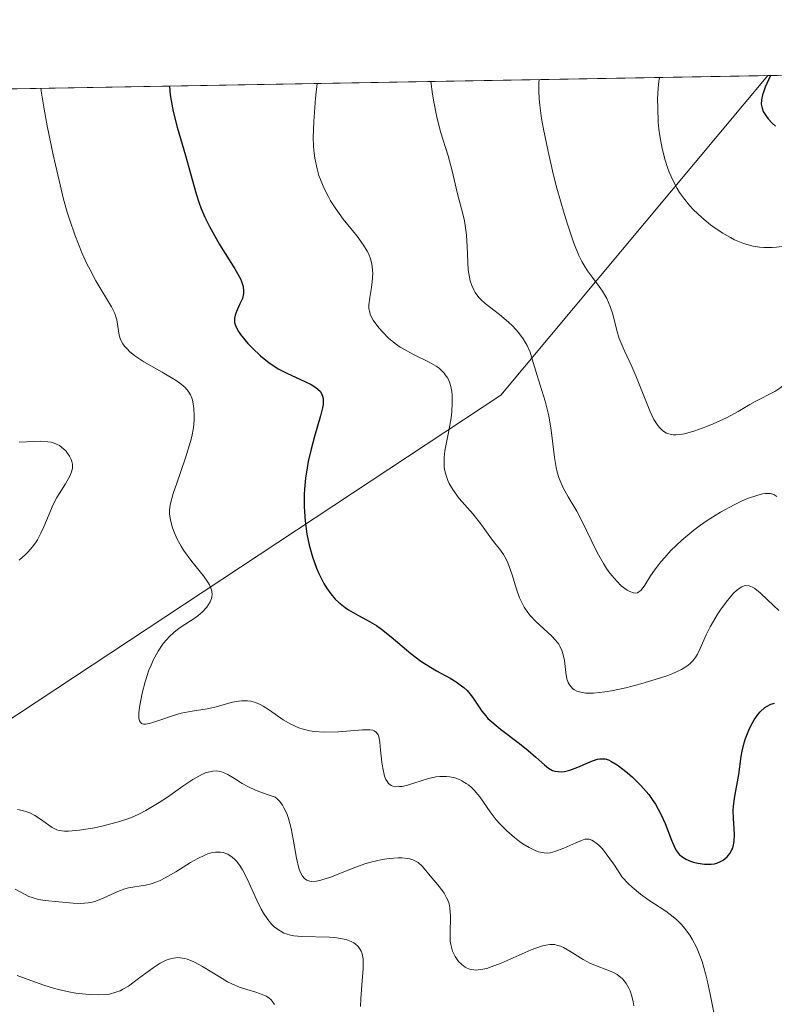
# Model space of a CAD drawing. Units: metres. Extents: x 622101 to 625582, y 4671662 to 4674035.
# Drawn here: x 622982 to 623035, y 4673926 to 4673995 of the extents above; entities that cross this region are included whole.
import ezdxf

# ---------------------------------------------------------------- set-up
doc = ezdxf.new("R2010")
doc.units = ezdxf.units.M
doc.header["$MEASUREMENT"] = 0
for name, color, linetype, lineweight in [('Comarca CxS', 133, 'Continuous', 0), ('Comunidad Autónoma CxS', 142, 'Continuous', 0), ('Curva de nivel maestra', 36, 'Continuous', 30), ('Curva de nivel normal', 36, 'Continuous', 0), ('Espacio natural protegido CxS', 2, 'Continuous', 0), ('Matorral', 135, 'Continuous', 0), ('Matorral CxS', 135, 'Continuous', 0), ('Municipio CxS', 142, 'Continuous', 0), ('Provincia CxS', 1, 'Continuous', 0), ('Suelo desnudo', 252, 'Continuous', 0), ('Suelo desnudo CxS', 43, 'Continuous', 0)]:
    doc.layers.add(name, color=color, linetype=linetype, lineweight=lineweight)

# ---------------------------------------------------------------- blocks, each defined once
blk = doc.blocks.new('*U166')
at = {"layer": 'Curva de nivel normal', "color": 36, "linetype": 'Continuous', "lineweight": 0}
for points in [[(623018.43, 4673991.092, 340), (623018.41, 4673990.86, 340), (623018.4, 4673990.33, 340), (623018.43, 4673989.73, 340), (623018.47, 4673989.3, 340), (623018.6, 4673988.36, 340), (623018.73, 4673987.62, 340), (623019.05, 4673986.06, 340), (623019.42, 4673984.49, 340), (623019.68, 4673983.49, 340), (623020.19, 4673981.7, 340), (623020.43, 4673980.88, 340), (623020.86, 4673979.62, 340), (623021.21, 4673978.76, 340), (623021.42, 4673978.35, 340), (623021.55, 4673978.11, 340), (623021.83, 4673977.7, 340), (623022.17, 4673977.23, 340), (623022.64, 4673976.59, 340), (623022.87, 4673976.26, 340), (623023.17, 4673975.74, 340), (623023.3, 4673975.48, 340), (623023.41, 4673975.2, 340), (623023.59, 4673974.65, 340), (623023.88, 4673973.52, 340), (623024.05, 4673972.96, 340), (623024.38, 4673972.13, 340), (623024.92, 4673970.98, 340), (623025.2, 4673970.33, 340), (623026.2, 4673967.87, 340), (623026.48, 4673967.28, 340), (623026.75, 4673966.85, 340), (623026.88, 4673966.68, 340), (623027.11, 4673966.47, 340), (623027.36, 4673966.32, 340), (623027.51, 4673966.27, 340), (623027.82, 4673966.21, 340), (623028, 4673966.2, 340), (623028.29, 4673966.22, 340), (623028.62, 4673966.27, 340), (623029.34, 4673966.47, 340), (623030.12, 4673966.75, 340), (623030.63, 4673966.96, 340), (623031.57, 4673967.4, 340), (623032.38, 4673967.84, 340), (623033.2, 4673968.33, 340), (623033.57, 4673968.54, 340), (623034.95, 4673969.24, 340), (623035.31, 4673969.46, 340), (623035.77, 4673969.83, 340), (623036.31, 4673970.35, 340), (623036.58, 4673970.6, 340), (623037.03, 4673970.94, 340), (623037.7, 4673971.41, 340), (623038.09, 4673971.7, 340), (623039.45, 4673972.79, 340), (623040.29, 4673973.38, 340), (623041.23, 4673973.95, 340), (623042.48, 4673974.68, 340), (623043.02, 4673975.03, 340), (623043.68, 4673975.55, 340), (623044.2, 4673975.99, 340), (623044.49, 4673976.2, 340), (623045, 4673976.48, 340), (623045.41, 4673976.66, 340), (623045.71, 4673976.77, 340), (623046.36, 4673976.95, 340), (623047.1, 4673977.09, 340), (623047.81, 4673977.15, 340), (623048.14, 4673977.14, 340), (623048.45, 4673977.11, 340), (623048.63, 4673977.08, 340), (623048.97, 4673976.98, 340), (623049.42, 4673976.8, 340), (623049.92, 4673976.55, 340), (623050.15, 4673976.44, 340), (623050.44, 4673976.33, 340), (623050.58, 4673976.29, 340), (623050.8, 4673976.26, 340), (623051.12, 4673976.28, 340), (623051.29, 4673976.31, 340), (623051.64, 4673976.42, 340), (623052.23, 4673976.72, 340), (623053.29, 4673977.27, 340), (623054, 4673977.57, 340), (623055.29, 4673978.04, 340), (623057.22, 4673978.69, 340), (623058.15, 4673979.06, 340), (623058.58, 4673979.25, 340), (623059.37, 4673979.66, 340), (623060.1, 4673980.1, 340), (623060.54, 4673980.41, 340), (623061.37, 4673981.07, 340), (623062.24, 4673981.84, 340), (623063.25, 4673982.81, 340), (623063.68, 4673983.2, 340), (623064.22, 4673983.62, 340), (623064.23, 4673983.62, 340), (623065.14, 4673984.05, 340), (623065.8, 4673984.22, 340), (623066.17, 4673984.27, 340), (623066.81, 4673984.33, 340), (623067.48, 4673984.35, 340), (623067.86, 4673984.34, 340), (623068.53, 4673984.3, 340), (623069.78, 4673984.18, 340), (623071.94, 4673983.9, 340), (623073.12, 4673983.79, 340), (623074.27, 4673983.74, 340), (623074.82, 4673983.75, 340), (623075.34, 4673983.79, 340), (623075.68, 4673983.83, 340), (623076.32, 4673983.94, 340), (623077.26, 4673984.16, 340), (623079.18, 4673984.74, 340), (623080.82, 4673985.18, 340), (623082.97, 4673985.73, 340), (623083.9, 4673985.99, 340), (623084.98, 4673986.34, 340), (623085.52, 4673986.56, 340), (623085.82, 4673986.7, 340), (623086.3, 4673986.99, 340), (623086.71, 4673987.3, 340), (623086.9, 4673987.5, 340), (623087.18, 4673987.87, 340), (623087.49, 4673988.39, 340), (623087.66, 4673988.71, 340), (623088.88, 4673991.26, 340), (623089.31, 4673992.03, 340), (623089.522, 4673992.343, 340)], [(623018.431, 4673991.093, 340), (623018.43, 4673991.092, 340)]]:
    blk.add_polyline3d(points, dxfattribs=at)
blk = doc.blocks.new('*U168')
at = {"layer": 'Curva de nivel normal', "color": 36, "linetype": 'Continuous', "lineweight": 0}
blk.add_polyline3d([(622981.69, 4673934.37, 310), (622982.35, 4673934.02, 310), (622982.66, 4673933.86, 310), (622982.88, 4673933.78, 310), (622983.34, 4673933.65, 310), (622983.8, 4673933.58, 310), (622984.76, 4673933.49, 310), (622985.77, 4673933.38, 310), (622986.29, 4673933.36, 310), (622986.81, 4673933.4, 310), (622987.08, 4673933.45, 310), (622987.34, 4673933.53, 310), (622987.86, 4673933.73, 310), (622988.88, 4673934.21, 310), (622989.38, 4673934.39, 310), (622989.63, 4673934.46, 310), (622990.83, 4673934.65, 310), (622991.22, 4673934.74, 310), (622991.63, 4673934.88, 310), (622991.85, 4673934.98, 310), (622992.2, 4673935.15, 310), (622992.95, 4673935.59, 310), (622993.99, 4673936.23, 310), (622994.5, 4673936.51, 310), (622994.98, 4673936.75, 310), (622995.2, 4673936.84, 310), (622995.53, 4673936.93, 310), (622995.73, 4673936.96, 310), (622996.1, 4673936.96, 310), (622996.27, 4673936.94, 310), (622996.6, 4673936.82, 310), (622996.9, 4673936.62, 310), (622997.09, 4673936.45, 310), (622997.21, 4673936.32, 310), (622997.44, 4673936.02, 310), (622997.63, 4673935.72, 310), (622997.99, 4673935.04, 310), (622998.64, 4673933.6, 310), (622998.95, 4673932.96, 310), (622999.1, 4673932.69, 310), (622999.4, 4673932.24, 310), (622999.69, 4673931.89, 310), (622999.88, 4673931.71, 310), (623000.26, 4673931.44, 310), (623000.54, 4673931.29, 310), (623000.69, 4673931.24, 310), (623001, 4673931.15, 310), (623001.24, 4673931.1, 310), (623001.8, 4673931.05, 310), (623003.73, 4673931, 310), (623004.25, 4673930.96, 310), (623004.48, 4673930.92, 310), (623004.9, 4673930.83, 310), (623005.24, 4673930.71, 310), (623005.43, 4673930.6, 310), (623005.54, 4673930.53, 310), (623005.73, 4673930.35, 310), (623005.88, 4673930.14, 310), (623005.94, 4673930.03, 310), (623006.01, 4673929.83, 310), (623006.08, 4673929.49, 310), (623006.1, 4673929.28, 310), (623006.1, 4673928.81, 310), (623006.02, 4673927.95, 310), (623005.92, 4673926.7, 310), (623005.91, 4673926.14, 310)], dxfattribs=at)
blk = doc.blocks.new('*U172')
at = {"layer": 'Curva de nivel normal', "color": 36, "linetype": 'Continuous', "lineweight": 0}
blk.add_polyline3d([(622981.83, 4673928.32, 305), (622982.53, 4673928.07, 305), (622983.7, 4673927.63, 305), (622984.37, 4673927.42, 305), (622984.72, 4673927.33, 305), (622985.45, 4673927.17, 305), (622985.94, 4673927.09, 305), (622986.89, 4673926.98, 305), (622987.52, 4673926.96, 305), (622988.06, 4673926.98, 305), (622988.31, 4673927.02, 305), (622988.76, 4673927.14, 305), (622989.05, 4673927.25, 305), (622989.24, 4673927.35, 305), (622989.63, 4673927.58, 305), (622990.34, 4673928.11, 305), (622991.36, 4673928.86, 305), (622991.85, 4673929.18, 305), (622992.27, 4673929.39, 305), (622992.48, 4673929.46, 305), (622992.79, 4673929.54, 305), (622993.1, 4673929.57, 305), (622993.26, 4673929.56, 305), (622993.58, 4673929.52, 305), (622993.75, 4673929.47, 305), (622994.01, 4673929.38, 305), (622994.27, 4673929.26, 305), (622994.83, 4673928.96, 305), (622996.01, 4673928.22, 305), (622996.59, 4673927.88, 305), (622996.88, 4673927.74, 305), (622997.43, 4673927.51, 305), (622997.94, 4673927.33, 305), (622998.56, 4673927.15, 305), (622998.82, 4673927.06, 305), (622999.28, 4673926.88, 305), (622999.47, 4673926.76, 305), (622999.64, 4673926.61, 305), (622999.72, 4673926.52, 305), (622999.87, 4673926.29, 305)], dxfattribs=at)
blk = doc.blocks.new('*U178')
at = {"layer": 'Curva de nivel normal', "color": 36, "linetype": 'Continuous', "lineweight": 0}
for points in [[(623026.89, 4673991.241, 345), (623026.85, 4673991.12, 345), (623026.8, 4673990.77, 345), (623026.77, 4673990.47, 345), (623026.73, 4673989.74, 345), (623026.74, 4673989.11, 345), (623026.78, 4673988.11, 345), (623026.82, 4673987.62, 345), (623026.88, 4673987.15, 345), (623027.05, 4673986.25, 345), (623027.26, 4673985.44, 345), (623027.43, 4673984.93, 345), (623027.55, 4673984.61, 345), (623027.82, 4673984, 345), (623028.11, 4673983.45, 345), (623028.28, 4673983.18, 345), (623028.54, 4673982.8, 345), (623029, 4673982.24, 345), (623029.26, 4673981.97, 345), (623029.84, 4673981.42, 345), (623030.45, 4673980.92, 345), (623030.78, 4673980.68, 345), (623031.3, 4673980.33, 345), (623031.85, 4673980.02, 345), (623032.13, 4673979.87, 345), (623032.71, 4673979.63, 345), (623033, 4673979.53, 345), (623033.44, 4673979.42, 345), (623033.88, 4673979.35, 345), (623034.18, 4673979.33, 345), (623034.76, 4673979.33, 345), (623035.06, 4673979.35, 345), (623035.65, 4673979.42, 345), (623036.24, 4673979.52, 345), (623037.43, 4673979.76, 345), (623039.18, 4673980.09, 345), (623039.99, 4673980.28, 345), (623040.7, 4673980.51, 345), (623041.02, 4673980.65, 345), (623041.29, 4673980.81, 345), (623041.46, 4673980.92, 345), (623041.76, 4673981.16, 345), (623042.48, 4673981.88, 345), (623042.81, 4673982.16, 345), (623042.98, 4673982.27, 345), (623043.34, 4673982.41, 345), (623044.12, 4673982.59, 345), (623044.53, 4673982.7, 345), (623044.74, 4673982.78, 345), (623045.17, 4673982.97, 345), (623046.01, 4673983.4, 345), (623046.41, 4673983.59, 345), (623046.97, 4673983.8, 345), (623047.67, 4673983.99, 345), (623048.01, 4673984.09, 345), (623048.34, 4673984.21, 345), (623048.82, 4673984.37, 345), (623049.1, 4673984.46, 345), (623049.6, 4673984.57, 345), (623049.88, 4673984.63, 345), (623050.56, 4673984.72, 345), (623051.6, 4673984.85, 345), (623052.17, 4673984.94, 345), (623053.05, 4673985.13, 345), (623053.49, 4673985.26, 345), (623053.93, 4673985.41, 345), (623054.8, 4673985.78, 345), (623055.63, 4673986.21, 345), (623056.15, 4673986.53, 345), (623057.1, 4673987.16, 345), (623059.12, 4673988.71, 345), (623059.74, 4673989.12, 345), (623060.09, 4673989.33, 345), (623060.83, 4673989.72, 345), (623061.59, 4673990.09, 345), (623062.96, 4673990.67, 345), (623063.62, 4673990.91, 345), (623063.89, 4673990.99, 345), (623064.29, 4673991.07, 345), (623064.94, 4673991.11, 345), (623065.82, 4673991.08, 345), (623067.37, 4673991.03, 345), (623068.3, 4673991.02, 345), (623069.21, 4673991.05, 345), (623069.7, 4673991.08, 345), (623070.47, 4673991.16, 345), (623071.27, 4673991.3, 345), (623071.69, 4673991.39, 345), (623072.56, 4673991.63, 345), (623073, 4673991.79, 345), (623073.69, 4673992.06, 345), (623073.701, 4673992.065, 345)], [(623026.891, 4673991.242, 345), (623026.89, 4673991.241, 345)]]:
    blk.add_polyline3d(points, dxfattribs=at)

msp = doc.modelspace()

# ---------------------------------------------------------------- linework, layer by layer
at = {"layer": 'Comarca CxS', "color": 133, "linetype": 'Continuous', "lineweight": 0}
msp.add_polyline3d([(625581.75, 4671722.32, 297.496), (622141.05, 4671661.82, 282.601), (622100.93, 4673974.96, 289.847), (625540.52, 4674035.44, 292.763), (625581.75, 4671722.32, 297.496)], close=True, dxfattribs=at)
at = {"layer": 'Comunidad Autónoma CxS', "color": 142, "linetype": 'Continuous', "lineweight": 0}
msp.add_polyline3d([(625581.75, 4671722.32, 297.496), (622141.05, 4671661.82, 282.601), (622100.93, 4673974.96, 289.847), (625540.52, 4674035.44, 292.763), (625581.75, 4671722.32, 297.496)], close=True, dxfattribs=at)
at = {"layer": 'Curva de nivel maestra', "color": 36, "linetype": 'Continuous', "lineweight": 30}
for points in [[(623034.639, 4673991.378, 350), (623034.27, 4673990.55, 350), (623034.15, 4673990.21, 350), (623034.09, 4673990.02, 350), (623034.01, 4673989.67, 350), (623034, 4673989.37, 350), (623034.03, 4673989.19, 350), (623034.14, 4673988.86, 350), (623034.36, 4673988.5, 350), (623034.48, 4673988.34, 350), (623034.76, 4673988.03, 350), (623035, 4673987.83, 350)], [(622992.51, 4673990.637, 325), (622992.57, 4673990.03, 325), (622992.63, 4673989.63, 325), (622992.78, 4673988.86, 325), (622993.05, 4673987.75, 325), (622993.64, 4673985.77, 325), (622993.98, 4673984.52, 325), (622994.38, 4673983.09, 325), (622994.6, 4673982.43, 325), (622994.72, 4673982.1, 325), (622995, 4673981.44, 325), (622995.32, 4673980.8, 325), (622995.54, 4673980.37, 325), (622996.03, 4673979.54, 325), (622997.1, 4673977.83, 325), (622997.48, 4673977.13, 325), (622997.57, 4673976.94, 325), (622997.68, 4673976.59, 325), (622997.71, 4673976.29, 325), (622997.7, 4673976.11, 325), (622997.62, 4673975.76, 325), (622997.45, 4673975.37, 325), (622997.21, 4673974.84, 325), (622997.12, 4673974.59, 325), (622997.07, 4673974.37, 325), (622997.06, 4673974.25, 325), (622997.07, 4673974.08, 325), (622997.16, 4673973.78, 325), (622997.35, 4673973.44, 325), (622997.49, 4673973.23, 325), (622998.01, 4673972.6, 325), (622998.34, 4673972.26, 325), (622998.89, 4673971.74, 325), (622999.5, 4673971.25, 325), (622999.82, 4673971.03, 325), (623000.14, 4673970.83, 325), (623000.78, 4673970.49, 325), (623001.96, 4673969.95, 325), (623002.44, 4673969.72, 325), (623002.78, 4673969.51, 325), (623002.92, 4673969.4, 325), (623003.09, 4673969.23, 325), (623003.2, 4673969.03, 325), (623003.24, 4673968.92, 325), (623003.28, 4673968.74, 325), (623003.29, 4673968.62, 325), (623003.28, 4673968.33, 325), (623003.25, 4673968.08, 325), (623003.11, 4673967.52, 325), (623002.67, 4673966.08, 325), (623002.44, 4673965.2, 325), (623002.24, 4673964.34, 325), (623002.16, 4673963.88, 325), (623002.05, 4673963.16, 325), (623001.98, 4673962.4, 325), (623001.96, 4673962.01, 325), (623001.95, 4673961.21, 325), (623001.97, 4673960.8, 325), (623002.02, 4673960.17, 325), (623002.09, 4673959.61, 325), (623002.15, 4673959.23, 325), (623002.31, 4673958.48, 325), (623002.54, 4673957.65, 325), (623002.82, 4673956.86, 325), (623002.98, 4673956.49, 325), (623003.33, 4673955.79, 325), (623003.51, 4673955.48, 325), (623003.82, 4673955.05, 325), (623004.13, 4673954.69, 325), (623004.36, 4673954.47, 325), (623004.82, 4673954.1, 325), (623005.06, 4673953.94, 325), (623005.55, 4673953.65, 325), (623006.53, 4673953.12, 325), (623007.02, 4673952.84, 325), (623007.37, 4673952.59, 325), (623008.06, 4673952.05, 325), (623009.43, 4673950.88, 325), (623010.13, 4673950.34, 325), (623010.5, 4673950.1, 325), (623011.24, 4673949.66, 325), (623012.19, 4673949.14, 325), (623012.61, 4673948.89, 325), (623012.99, 4673948.62, 325), (623013.16, 4673948.49, 325), (623013.39, 4673948.28, 325), (623013.75, 4673947.82, 325), (623014.41, 4673946.84, 325), (623014.68, 4673946.5, 325), (623014.84, 4673946.33, 325), (623015.1, 4673946.08, 325), (623015.71, 4673945.57, 325), (623017.05, 4673944.58, 325), (623017.67, 4673944.09, 325), (623018.2, 4673943.62, 325), (623018.8, 4673943.07, 325), (623019.08, 4673942.85, 325), (623019.37, 4673942.69, 325), (623019.53, 4673942.64, 325), (623019.76, 4673942.6, 325), (623020.02, 4673942.59, 325), (623020.2, 4673942.62, 325), (623020.57, 4673942.7, 325), (623021.13, 4673942.91, 325), (623021.85, 4673943.22, 325), (623022.17, 4673943.35, 325), (623022.53, 4673943.47, 325), (623022.69, 4673943.5, 325), (623022.93, 4673943.51, 325), (623023.04, 4673943.49, 325), (623023.28, 4673943.43, 325), (623023.46, 4673943.34, 325), (623023.89, 4673943.08, 325), (623024.59, 4673942.54, 325), (623024.97, 4673942.21, 325), (623025.56, 4673941.63, 325), (623026.11, 4673940.99, 325), (623026.36, 4673940.66, 325), (623026.58, 4673940.32, 325), (623026.96, 4673939.63, 325), (623027.26, 4673938.96, 325), (623027.7, 4673937.81, 325), (623027.95, 4673937.26, 325), (623028.07, 4673937.05, 325), (623028.28, 4673936.78, 325), (623028.41, 4673936.67, 325), (623028.71, 4673936.48, 325), (623029.05, 4673936.33, 325), (623029.24, 4673936.26, 325), (623029.55, 4673936.18, 325), (623030.02, 4673936.11, 325), (623030.5, 4673936.11, 325), (623030.73, 4673936.15, 325), (623030.88, 4673936.19, 325), (623031.15, 4673936.3, 325), (623031.32, 4673936.39, 325), (623031.62, 4673936.64, 325), (623031.8, 4673936.86, 325), (623031.94, 4673937.12, 325), (623032, 4673937.25, 325), (623032.06, 4673937.47, 325), (623032.1, 4673937.71, 325), (623032.12, 4673938.21, 325), (623032.05, 4673939.31, 325), (623032.04, 4673939.88, 325), (623032.06, 4673940.17, 325), (623032.13, 4673940.74, 325), (623032.44, 4673942.41, 325), (623032.6, 4673943.66, 325), (623032.66, 4673944.03, 325), (623032.8, 4673944.62, 325), (623032.9, 4673944.93, 325), (623033.13, 4673945.51, 325), (623033.27, 4673945.8, 325), (623033.51, 4673946.23, 325), (623033.78, 4673946.62, 325), (623033.93, 4673946.79, 325), (623034.24, 4673947.09, 325), (623034.41, 4673947.2, 325), (623034.67, 4673947.33, 325), (623034.94, 4673947.39, 325)]]:
    msp.add_polyline3d(points, dxfattribs=at)
at = {"layer": 'Curva de nivel normal', "color": 36, "linetype": 'Continuous', "lineweight": 0}
for points in [[(623002.86, 4673990.819, 330), (623002.76, 4673989.79, 330), (623002.63, 4673988.16, 330), (623002.59, 4673987.01, 330), (623002.61, 4673986.44, 330), (623002.63, 4673986.12, 330), (623002.7, 4673985.59, 330), (623002.86, 4673984.83, 330), (623002.99, 4673984.37, 330), (623003.09, 4673984.08, 330), (623003.33, 4673983.51, 330), (623003.63, 4673982.91, 330), (623003.81, 4673982.6, 330), (623004.12, 4673982.11, 330), (623004.7, 4673981.31, 330), (623005.66, 4673980.13, 330), (623006.11, 4673979.49, 330), (623006.37, 4673979.06, 330), (623006.48, 4673978.85, 330), (623006.6, 4673978.52, 330), (623006.69, 4673978.19, 330), (623006.73, 4673977.97, 330), (623006.76, 4673977.53, 330), (623006.73, 4673976.91, 330), (623006.68, 4673976.52, 330), (623006.56, 4673975.83, 330), (623006.49, 4673975.3, 330), (623006.49, 4673975.07, 330), (623006.55, 4673974.75, 330), (623006.61, 4673974.59, 330), (623006.8, 4673974.24, 330), (623007.2, 4673973.69, 330), (623007.46, 4673973.4, 330), (623007.9, 4673972.96, 330), (623008.42, 4673972.54, 330), (623008.69, 4673972.35, 330), (623008.98, 4673972.17, 330), (623009.57, 4673971.86, 330), (623010.72, 4673971.3, 330), (623011.2, 4673971.02, 330), (623011.41, 4673970.87, 330), (623011.54, 4673970.76, 330), (623011.76, 4673970.53, 330), (623011.85, 4673970.41, 330), (623012.02, 4673970.16, 330), (623012.14, 4673969.88, 330), (623012.21, 4673969.68, 330), (623012.3, 4673969.26, 330), (623012.33, 4673968.99, 330), (623012.34, 4673968.43, 330), (623012.3, 4673967.82, 330), (623012.25, 4673967.39, 330), (623012.09, 4673966.49, 330), (623011.9, 4673965.55, 330), (623011.82, 4673965.08, 330), (623011.77, 4673964.61, 330), (623011.76, 4673964.37, 330), (623011.78, 4673963.91, 330), (623011.81, 4673963.68, 330), (623011.9, 4673963.34, 330), (623012.02, 4673963, 330), (623012.13, 4673962.79, 330), (623012.38, 4673962.36, 330), (623012.83, 4673961.75, 330), (623013.8, 4673960.64, 330), (623014.38, 4673959.9, 330), (623014.98, 4673959.07, 330), (623015.24, 4673958.72, 330), (623015.72, 4673958.12, 330), (623015.94, 4673957.81, 330), (623016.15, 4673957.44, 330), (623016.24, 4673957.23, 330), (623016.52, 4673956.45, 330), (623016.87, 4673955.31, 330), (623017.06, 4673954.78, 330), (623017.16, 4673954.54, 330), (623017.39, 4673954.12, 330), (623017.63, 4673953.75, 330), (623017.81, 4673953.53, 330), (623018.2, 4673953.12, 330), (623019.31, 4673952.1, 330), (623019.58, 4673951.82, 330), (623019.8, 4673951.53, 330), (623019.88, 4673951.39, 330), (623020.03, 4673951.09, 330), (623020.1, 4673950.88, 330), (623020.2, 4673950.39, 330), (623020.3, 4673949.54, 330), (623020.38, 4673949.11, 330), (623020.47, 4673948.85, 330), (623020.53, 4673948.73, 330), (623020.64, 4673948.57, 330), (623020.8, 4673948.41, 330), (623020.9, 4673948.34, 330), (623021.06, 4673948.25, 330), (623021.36, 4673948.16, 330), (623021.71, 4673948.11, 330), (623021.92, 4673948.1, 330), (623022.25, 4673948.11, 330), (623023.04, 4673948.19, 330), (623023.5, 4673948.27, 330), (623024.5, 4673948.48, 330), (623025.55, 4673948.75, 330), (623026.87, 4673949.14, 330), (623027.44, 4673949.34, 330), (623027.81, 4673949.48, 330), (623028.4, 4673949.76, 330), (623028.85, 4673950.03, 330), (623029.07, 4673950.23, 330), (623029.2, 4673950.36, 330), (623029.42, 4673950.65, 330), (623029.52, 4673950.83, 330), (623029.71, 4673951.22, 330), (623030.13, 4673952.18, 330), (623030.41, 4673952.74, 330), (623030.91, 4673953.58, 330), (623031.19, 4673954.01, 330), (623031.63, 4673954.6, 330), (623032.06, 4673955.1, 330), (623032.26, 4673955.3, 330), (623032.52, 4673955.49, 330), (623032.63, 4673955.56, 330), (623032.81, 4673955.62, 330), (623032.92, 4673955.64, 330), (623033.15, 4673955.62, 330), (623033.39, 4673955.53, 330), (623033.56, 4673955.43, 330), (623033.93, 4673955.12, 330), (623034.43, 4673954.64, 330), (623035.23, 4673953.89, 330)], [(623010.83, 4673990.959, 335), (623010.96, 4673990.06, 335), (623011.05, 4673989.52, 335), (623011.23, 4673988.57, 335), (623011.52, 4673987.42, 335), (623012.04, 4673985.74, 335), (623012.33, 4673984.7, 335), (623012.62, 4673983.47, 335), (623012.76, 4673982.89, 335), (623013.06, 4673981.78, 335), (623013.19, 4673981.19, 335), (623013.3, 4673980.54, 335), (623013.34, 4673980.18, 335), (623013.38, 4673979.4, 335), (623013.42, 4673978.3, 335), (623013.46, 4673977.76, 335), (623013.54, 4673977.24, 335), (623013.6, 4673977, 335), (623013.7, 4673976.66, 335), (623013.84, 4673976.35, 335), (623013.95, 4673976.17, 335), (623014.21, 4673975.83, 335), (623014.35, 4673975.68, 335), (623014.65, 4673975.4, 335), (623015.65, 4673974.63, 335), (623016.29, 4673974.1, 335), (623016.58, 4673973.82, 335), (623016.97, 4673973.38, 335), (623017.31, 4673972.93, 335), (623017.46, 4673972.7, 335), (623017.58, 4673972.47, 335), (623017.79, 4673971.99, 335), (623017.95, 4673971.49, 335), (623018.26, 4673970.42, 335), (623018.85, 4673968.55, 335), (623019.11, 4673967.54, 335), (623019.28, 4673966.52, 335), (623019.5, 4673964.61, 335), (623019.63, 4673963.91, 335), (623019.7, 4673963.59, 335), (623019.84, 4673963.14, 335), (623020.11, 4673962.49, 335), (623020.47, 4673961.85, 335), (623021.07, 4673960.85, 335), (623021.4, 4673960.23, 335), (623022.5, 4673957.95, 335), (623022.93, 4673957.19, 335), (623023.15, 4673956.84, 335), (623023.39, 4673956.51, 335), (623023.87, 4673955.94, 335), (623024.19, 4673955.63, 335), (623024.6, 4673955.32, 335), (623024.79, 4673955.22, 335), (623025.05, 4673955.13, 335), (623025.16, 4673955.11, 335), (623025.32, 4673955.14, 335), (623025.59, 4673955.32, 335), (623025.84, 4673955.66, 335), (623026.24, 4673956.32, 335), (623026.51, 4673956.72, 335), (623026.96, 4673957.3, 335), (623027.23, 4673957.61, 335), (623027.67, 4673958.09, 335), (623028.43, 4673958.81, 335), (623029.28, 4673959.52, 335), (623029.73, 4673959.86, 335), (623030.2, 4673960.19, 335), (623031.15, 4673960.78, 335), (623032.09, 4673961.29, 335), (623032.67, 4673961.57, 335), (623033.04, 4673961.73, 335), (623033.69, 4673961.96, 335), (623034.09, 4673962.07, 335), (623034.27, 4673962.09, 335), (623034.5, 4673962.1, 335), (623034.64, 4673962.09, 335), (623034.89, 4673962.02, 335), (623035.09, 4673961.89, 335)], [(622983.5, 4673990.479, 320), (622983.54, 4673990.14, 320), (622983.72, 4673989.01, 320), (622983.93, 4673987.84, 320), (622984.35, 4673985.82, 320), (622984.84, 4673983.71, 320), (622985.09, 4673982.71, 320), (622985.35, 4673981.8, 320), (622985.53, 4673981.24, 320), (622985.88, 4673980.21, 320), (622986.39, 4673978.91, 320), (622986.72, 4673978.18, 320), (622986.94, 4673977.75, 320), (622987.35, 4673976.99, 320), (622988.45, 4673975.17, 320), (622988.68, 4673974.7, 320), (622988.76, 4673974.47, 320), (622988.81, 4673974.25, 320), (622988.88, 4673973.79, 320), (622988.98, 4673973.18, 320), (622989.08, 4673972.87, 320), (622989.24, 4673972.57, 320), (622989.35, 4673972.42, 320), (622989.56, 4673972.19, 320), (622989.72, 4673972.04, 320), (622990.08, 4673971.74, 320), (622990.71, 4673971.32, 320), (622992, 4673970.58, 320), (622992.97, 4673970, 320), (622993.33, 4673969.76, 320), (622993.61, 4673969.52, 320), (622993.82, 4673969.27, 320), (622993.98, 4673969, 320), (622994.1, 4673968.71, 320), (622994.15, 4673968.5, 320), (622994.22, 4673968.04, 320), (622994.25, 4673967.52, 320), (622994.24, 4673967.22, 320), (622994.19, 4673966.7, 320), (622994.07, 4673966.08, 320), (622993.98, 4673965.73, 320), (622993.6, 4673964.51, 320), (622993.02, 4673962.81, 320), (622992.78, 4673962.09, 320), (622992.57, 4673961.3, 320), (622992.52, 4673960.9, 320), (622992.52, 4673960.67, 320), (622992.58, 4673960.21, 320), (622992.73, 4673959.68, 320), (622992.84, 4673959.38, 320), (622993.05, 4673958.9, 320), (622993.33, 4673958.39, 320), (622993.49, 4673958.13, 320), (622994.08, 4673957.33, 320), (622994.89, 4673956.33, 320), (622995.2, 4673955.88, 320), (622995.31, 4673955.69, 320), (622995.45, 4673955.34, 320), (622995.5, 4673955.03, 320), (622995.48, 4673954.85, 320), (622995.45, 4673954.73, 320), (622995.36, 4673954.5, 320), (622995.12, 4673954.12, 320), (622994.83, 4673953.8, 320), (622994.66, 4673953.65, 320), (622994.38, 4673953.43, 320), (622993.19, 4673952.66, 320), (622992.82, 4673952.36, 320), (622992.48, 4673952.05, 320), (622992.32, 4673951.87, 320), (622992.07, 4673951.57, 320), (622991.71, 4673951.04, 320), (622991.37, 4673950.42, 320), (622991.22, 4673950.07, 320), (622991.07, 4673949.7, 320), (622990.8, 4673948.9, 320), (622990.59, 4673948.09, 320), (622990.4, 4673947.12, 320), (622990.36, 4673946.73, 320), (622990.36, 4673946.49, 320), (622990.37, 4673946.36, 320), (622990.41, 4673946.15, 320), (622990.55, 4673945.97, 320), (622990.7, 4673945.93, 320), (622990.82, 4673945.92, 320), (622991.11, 4673945.97, 320), (622991.76, 4673946.18, 320), (622992.79, 4673946.53, 320), (622993.33, 4673946.69, 320), (622994.11, 4673946.84, 320), (622995.15, 4673947, 320), (622995.7, 4673947.12, 320), (622996.92, 4673947.46, 320), (622997.34, 4673947.54, 320), (622997.56, 4673947.57, 320), (622997.99, 4673947.56, 320), (622998.21, 4673947.53, 320), (622998.54, 4673947.45, 320), (622998.87, 4673947.31, 320), (622999.09, 4673947.18, 320), (622999.53, 4673946.9, 320), (623000.49, 4673946.24, 320), (623001.01, 4673945.93, 320), (623001.58, 4673945.67, 320), (623001.88, 4673945.57, 320), (623002.35, 4673945.46, 320), (623002.68, 4673945.41, 320), (623003.36, 4673945.37, 320), (623004.36, 4673945.4, 320), (623006.04, 4673945.54, 320), (623006.58, 4673945.54, 320), (623006.77, 4673945.5, 320), (623006.87, 4673945.46, 320), (623007.03, 4673945.35, 320), (623007.14, 4673945.18, 320), (623007.19, 4673945.04, 320), (623007.26, 4673944.66, 320), (623007.31, 4673944.11, 320), (623007.4, 4673943.27, 320), (623007.46, 4673942.85, 320), (623007.59, 4673942.29, 320), (623007.68, 4673942.06, 320), (623007.79, 4673941.88, 320), (623007.87, 4673941.78, 320), (623008.05, 4673941.64, 320), (623008.16, 4673941.59, 320), (623008.39, 4673941.54, 320), (623008.64, 4673941.55, 320), (623008.82, 4673941.57, 320), (623009.2, 4673941.66, 320), (623010.67, 4673942.13, 320), (623011.19, 4673942.24, 320), (623011.46, 4673942.27, 320), (623011.93, 4673942.27, 320), (623012.17, 4673942.24, 320), (623012.51, 4673942.16, 320), (623012.85, 4673942.04, 320), (623013.01, 4673941.96, 320), (623013.32, 4673941.78, 320), (623013.47, 4673941.68, 320), (623013.68, 4673941.5, 320), (623013.88, 4673941.3, 320), (623014.26, 4673940.84, 320), (623015, 4673939.78, 320), (623015.42, 4673939.23, 320), (623015.65, 4673938.96, 320), (623016.16, 4673938.45, 320), (623016.7, 4673937.99, 320), (623017.06, 4673937.71, 320), (623017.29, 4673937.55, 320), (623017.74, 4673937.28, 320), (623018.19, 4673937.06, 320), (623018.39, 4673936.99, 320), (623018.78, 4673936.91, 320), (623019.04, 4673936.9, 320), (623019.2, 4673936.92, 320), (623019.54, 4673937, 320), (623020.15, 4673937.23, 320), (623020.99, 4673937.62, 320), (623021.39, 4673937.78, 320), (623021.62, 4673937.86, 320), (623021.74, 4673937.87, 320), (623021.93, 4673937.86, 320), (623022.13, 4673937.8, 320), (623022.25, 4673937.74, 320), (623022.49, 4673937.55, 320), (623022.63, 4673937.43, 320), (623022.86, 4673937.19, 320), (623023.39, 4673936.5, 320), (623023.71, 4673936.05, 320), (623024.25, 4673935.2, 320), (623024.66, 4673934.76, 320), (623024.94, 4673934.5, 320), (623025.53, 4673934.02, 320), (623026.13, 4673933.6, 320), (623027.3, 4673932.83, 320), (623027.83, 4673932.43, 320), (623028.08, 4673932.22, 320), (623028.42, 4673931.88, 320), (623028.62, 4673931.64, 320), (623028.99, 4673931.14, 320), (623029.16, 4673930.87, 320), (623029.45, 4673930.31, 320), (623029.7, 4673929.72, 320), (623029.85, 4673929.31, 320), (623030.1, 4673928.47, 320), (623030.22, 4673927.98, 320), (623030.43, 4673927.01, 320), (623030.78, 4673925.25, 320)], [(622981.98, 4673965.68, 315), (622983.49, 4673965.75, 315), (622983.98, 4673965.72, 315), (622984.21, 4673965.68, 315), (622984.42, 4673965.62, 315), (622984.79, 4673965.45, 315), (622985.09, 4673965.23, 315), (622985.26, 4673965.06, 315), (622985.35, 4673964.94, 315), (622985.51, 4673964.7, 315), (622985.63, 4673964.46, 315), (622985.67, 4673964.33, 315), (622985.71, 4673964.15, 315), (622985.71, 4673963.85, 315), (622985.63, 4673963.53, 315), (622985.55, 4673963.36, 315), (622985.22, 4673962.77, 315), (622984.62, 4673961.82, 315), (622984.33, 4673961.26, 315), (622984.07, 4673960.64, 315), (622983.71, 4673959.75, 315), (622983.5, 4673959.3, 315), (622983.26, 4673958.85, 315), (622983.12, 4673958.63, 315), (622982.88, 4673958.32, 315), (622982.61, 4673958.01, 315), (622982.41, 4673957.81, 315), (622981.98, 4673957.42, 315)], [(622981.86, 4673939.96, 315), (622982.2, 4673939.88, 315), (622982.51, 4673939.78, 315), (622982.71, 4673939.71, 315), (622983.06, 4673939.53, 315), (622983.53, 4673939.23, 315), (622984.05, 4673938.85, 315), (622984.28, 4673938.69, 315), (622984.61, 4673938.53, 315), (622984.77, 4673938.48, 315), (622985.14, 4673938.42, 315), (622985.44, 4673938.43, 315), (622986.2, 4673938.5, 315), (622987.26, 4673938.67, 315), (622987.87, 4673938.8, 315), (622988.85, 4673939.05, 315), (622989.52, 4673939.27, 315), (622989.86, 4673939.4, 315), (622990.36, 4673939.62, 315), (622990.85, 4673939.87, 315), (622991.78, 4673940.43, 315), (622992.37, 4673940.82, 315), (622993.45, 4673941.59, 315), (622994.16, 4673942.06, 315), (622994.77, 4673942.4, 315), (622995.04, 4673942.51, 315), (622995.22, 4673942.57, 315), (622995.54, 4673942.64, 315), (622995.84, 4673942.65, 315), (622996.04, 4673942.62, 315), (622996.16, 4673942.59, 315), (622996.4, 4673942.5, 315), (622996.61, 4673942.4, 315), (622997.06, 4673942.11, 315), (622997.6, 4673941.78, 315), (622997.95, 4673941.59, 315), (622998.59, 4673941.29, 315), (622999.42, 4673940.98, 315), (622999.91, 4673940.81, 315), (623000.03, 4673940.72, 315), (623000.24, 4673940.51, 315), (623000.43, 4673940.26, 315), (623000.54, 4673940.07, 315), (623000.73, 4673939.66, 315), (623000.86, 4673939.33, 315), (623001.05, 4673938.61, 315), (623001.19, 4673937.87, 315), (623001.42, 4673936.53, 315), (623001.58, 4673935.85, 315), (623001.67, 4673935.58, 315), (623001.84, 4673935.27, 315), (623001.97, 4673935.12, 315), (623002.15, 4673934.99, 315), (623002.35, 4673934.92, 315), (623002.49, 4673934.9, 315), (623002.83, 4673934.92, 315), (623003.12, 4673934.99, 315), (623003.8, 4673935.21, 315), (623005.38, 4673935.84, 315), (623006.21, 4673936.14, 315), (623006.63, 4673936.26, 315), (623007.42, 4673936.44, 315), (623007.92, 4673936.52, 315), (623008.54, 4673936.57, 315), (623008.81, 4673936.56, 315), (623009.19, 4673936.52, 315), (623009.36, 4673936.49, 315), (623009.58, 4673936.42, 315), (623009.71, 4673936.36, 315), (623009.94, 4673936.23, 315), (623010.24, 4673935.96, 315), (623010.78, 4673935.3, 315), (623011.44, 4673934.53, 315), (623011.76, 4673934.09, 315), (623011.94, 4673933.77, 315), (623012.02, 4673933.6, 315), (623012.11, 4673933.34, 315), (623012.17, 4673933.06, 315), (623012.22, 4673932.47, 315), (623012.19, 4673931.27, 315), (623012.2, 4673930.72, 315), (623012.24, 4673930.48, 315), (623012.35, 4673930.03, 315), (623012.53, 4673929.65, 315), (623012.67, 4673929.43, 315), (623012.77, 4673929.3, 315), (623013, 4673929.08, 315), (623013.25, 4673928.9, 315), (623013.38, 4673928.83, 315), (623013.61, 4673928.75, 315), (623013.86, 4673928.71, 315), (623014, 4673928.7, 315), (623014.31, 4673928.73, 315), (623014.48, 4673928.76, 315), (623014.76, 4673928.82, 315), (623015.07, 4673928.92, 315), (623015.76, 4673929.18, 315), (623017.87, 4673930.11, 315), (623018.59, 4673930.38, 315), (623018.9, 4673930.45, 315), (623019.18, 4673930.49, 315), (623019.32, 4673930.49, 315), (623019.52, 4673930.48, 315), (623019.65, 4673930.45, 315), (623019.92, 4673930.37, 315), (623020.13, 4673930.28, 315), (623020.57, 4673930.03, 315), (623021.52, 4673929.44, 315), (623022.03, 4673929.17, 315), (623023.59, 4673928.55, 315), (623023.9, 4673928.38, 315), (623024.04, 4673928.28, 315), (623024.24, 4673928.11, 315), (623024.42, 4673927.91, 315), (623024.53, 4673927.76, 315), (623024.72, 4673927.43, 315), (623024.8, 4673927.25, 315), (623024.93, 4673926.87, 315), (623025.02, 4673926.47, 315), (623025.07, 4673926.19, 315)]]:
    msp.add_polyline3d(points, dxfattribs=at)
at = {"layer": 'Espacio natural protegido CxS', "color": 2, "linetype": 'Continuous', "lineweight": 0}
msp.add_polyline3d([(625581.75, 4671722.32, 297.496), (622141.05, 4671661.82, 282.601), (622100.93, 4673974.96, 289.847), (625540.52, 4674035.44, 292.763), (625581.75, 4671722.32, 297.496)], close=True, dxfattribs=at)
msp.add_polyline3d([(625581.75, 4671722.32, 297.496), (622141.05, 4671661.82, 282.601), (622100.93, 4673974.96, 289.847), (625540.52, 4674035.44, 292.763), (625581.75, 4671722.32, 297.496)], close=True, dxfattribs=at)
at = {"layer": 'Matorral', "color": 135, "linetype": 'Continuous', "lineweight": 0}
for points in [[(622919.094, 4673989.346, 301.992), (622926.14, 4673989.47, 300.572), (623034.463, 4673991.375, 349.078)], [(622938.167, 4673926.87, 302.707), (622966.195, 4673936.275, 311.996), (623015.735, 4673968.971, 332.029), (623034.463, 4673991.375, 349.078)]]:
    msp.add_polyline3d(points, dxfattribs=at)
at = {"layer": 'Matorral CxS', "color": 135, "linetype": 'Continuous', "lineweight": 0}
msp.add_polyline3d([(622938.167, 4673926.87, 302.707), (622943.497, 4673961.255, 304.789), (622907.519, 4673971.598, 300.724), (622919.094, 4673989.346, 301.992), (623034.463, 4673991.375, 349.078), (623015.734, 4673968.971, 332.028), (622966.195, 4673936.275, 311.995), (622938.167, 4673926.87, 302.707)], close=True, dxfattribs=at)
at = {"layer": 'Municipio CxS', "color": 142, "linetype": 'Continuous', "lineweight": 0}
msp.add_polyline3d([(625581.75, 4671722.32, 297.496), (622141.05, 4671661.82, 282.601), (622100.93, 4673974.96, 289.847), (625540.52, 4674035.44, 292.763), (625581.75, 4671722.32, 297.496)], close=True, dxfattribs=at)
at = {"layer": 'Provincia CxS', "color": 1, "linetype": 'Continuous', "lineweight": 0}
msp.add_polyline3d([(625581.75, 4671722.32, 297.496), (622141.05, 4671661.82, 282.601), (622100.93, 4673974.96, 289.847), (625540.52, 4674035.44, 292.763), (625581.75, 4671722.32, 297.496)], close=True, dxfattribs=at)
at = {"layer": 'Suelo desnudo', "color": 252, "linetype": 'Continuous', "lineweight": 0}
for points in [[(623034.463, 4673991.375, 349.078), (623182.75, 4673993.982, 306.377), (623194.774, 4673994.194, 307.72)], [(622938.167, 4673926.87, 302.707), (622966.195, 4673936.275, 311.996), (623015.735, 4673968.971, 332.029), (623034.463, 4673991.375, 349.078)]]:
    msp.add_polyline3d(points, dxfattribs=at)
at = {"layer": 'Suelo desnudo CxS', "color": 43, "linetype": 'Continuous', "lineweight": 0}
msp.add_polyline3d([(623038.645, 4673846.096, 297.78), (623009.434, 4673850.185, 296.782), (622978.416, 4673858.161, 296.362), (622942.081, 4673881.203, 299.081), (622932.333, 4673905.131, 301.671), (622938.167, 4673926.87, 302.707), (622966.195, 4673936.275, 311.995), (623015.734, 4673968.971, 332.028), (623034.463, 4673991.375, 349.078), (623194.774, 4673994.194, 307.72), (623189.984, 4673988.145, 307.708), (623179.284, 4673949.83, 304.386), (623165.682, 4673930.517, 304.277), (623145.026, 4673914.882, 302.789), (623114.572, 4673913.671, 307.345), (623098.86, 4673905.117, 308.19), (623096.527, 4673894.274, 306.808), (623103.968, 4673870.277, 304.19), (623099.863, 4673852.414, 302.479), (623081.662, 4673841.271, 302.121), (623058.824, 4673840.204, 299.247), (623038.645, 4673846.096, 297.78)], close=True, dxfattribs=at)

# ---------------------------------------------------------------- block references
at = {"layer": 'Curva de nivel normal', "color": 36, "linetype": 'Continuous', "lineweight": 0}
for name in ['*U172', '*U168', '*U166', '*U178']:
    msp.add_blockref(name, (0, 0), dxfattribs=at)

doc.saveas('drawing.dxf')
